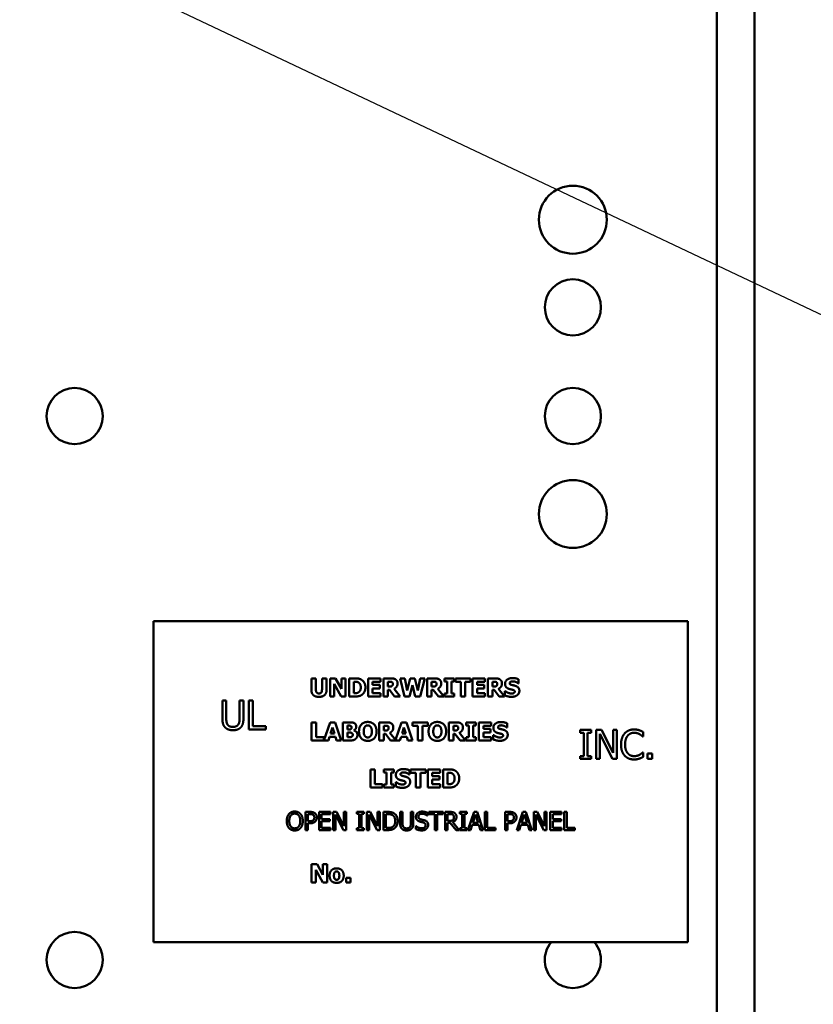
# Model space of a CAD drawing. Units: inches. Extents: x 2 to 86, y 1 to 67.
# Drawn here: x 46.6 to 51, y 50.8 to 56.2 of the extents above; entities that cross this region are included whole.
import ezdxf

# ---------------------------------------------------------------- set-up
doc = ezdxf.new("R2010")
doc.units = ezdxf.units.IN
doc.header["$LTSCALE"] = 4
doc.header["$MEASUREMENT"] = 0
doc.layers.add('Symbol (ANSI)', color=7, linetype='Continuous', lineweight=25)
doc.layers.add('Visible (ANSI)', color=7, linetype='Continuous', lineweight=50)
doc.styles.add('Note Text (ANSI)', font='tahoma.ttf')
doc.dimstyles.new('Default (ANSI)$7', dxfattribs={"dimscale": 4, "dimtxt": 0.16, "dimasz": 0.098425, "dimexe": 0.125, "dimexo": 0.0625, "dimgap": 0.031496, "dimtad": 0, "dimtih": 1, "dimtoh": 1, "dimrnd": 1e-08, "dimzin": 4, "dimdsep": 46, "dimtxsty": 'Note Text (ANSI)', "dimcen": 0.09, "dimdle": 0.393701, "dimclrd": 256, "dimclre": 256, "dimclrt": 256, "dimadec": 0, "dimazin": 1, "dimtfac": 0.75, "dimtofl": 0, "dimtmove": 0, "dimatfit": 3, "dimfxl": 1, "dimtolj": 1, "dimtzin": 4, "dimlwd": -1, "dimlwe": -1, "dimarcsym": 0})

msp = doc.modelspace()

# ---------------------------------------------------------------- linework, layer by layer
at = {"layer": 'Visible (ANSI)'}
for p, q in [((50.4436, 30.7578), (50.4436, 58.3418)), ((50.6516, 30.7578), (50.6516, 58.3418)), ((50.2843, 52.9254), (47.3343, 52.9254)), ((47.3343, 52.9254), (47.3343, 51.1554)), ((50.2843, 51.1554), (50.2843, 52.9254)), ((48.2056, 52.6106), (48.2307, 52.6106)), ((48.2056, 52.5467), (48.2056, 52.6106)), ((48.2307, 52.6106), (48.2307, 52.5482)), ((48.2642, 52.5482), (48.2642, 52.6106)), ((48.2642, 52.6106), (48.2893, 52.6106)), ((48.2893, 52.6106), (48.2893, 52.5468)), ((48.3086, 52.5106), (48.3086, 52.6106)), ((48.3086, 52.6106), (48.3394, 52.6106)), ((48.3701, 52.5106), (48.3316, 52.5803)), ((48.3316, 52.5803), (48.3316, 52.5106)), ((48.3394, 52.6106), (48.3714, 52.5533)), ((48.3714, 52.6106), (48.3943, 52.6106)), ((48.3714, 52.5533), (48.3714, 52.6106)), ((48.3943, 52.6106), (48.3943, 52.5106)), ((48.4146, 52.5106), (48.4146, 52.6106)), ((48.4146, 52.6106), (48.4456, 52.6106)), ((48.4402, 52.5919), (48.4397, 52.5919)), ((48.4397, 52.5919), (48.4397, 52.5293)), ((48.5188, 52.6106), (48.5863, 52.6106)), ((48.5188, 52.5106), (48.5188, 52.6106)), ((48.5437, 52.5915), (48.5437, 52.574)), ((48.5863, 52.5915), (48.5437, 52.5915)), ((48.5863, 52.6106), (48.5863, 52.5915)), ((48.6034, 52.6106), (48.6436, 52.6106)), ((48.6034, 52.5106), (48.6034, 52.6106)), ((48.6283, 52.5922), (48.6283, 52.5653)), ((48.6368, 52.5922), (48.6283, 52.5922)), ((48.7201, 52.5106), (48.6949, 52.6106)), ((48.6949, 52.6106), (48.7209, 52.6106)), ((48.7209, 52.6106), (48.7347, 52.5436)), ((48.7347, 52.5436), (48.7514, 52.6106)), ((48.7514, 52.6106), (48.7764, 52.6106)), ((48.7764, 52.6106), (48.7923, 52.5436)), ((48.7923, 52.5436), (48.8067, 52.6106)), ((48.8067, 52.6106), (48.8321, 52.6106)), ((48.8321, 52.6106), (48.8068, 52.5106)), ((48.8445, 52.5106), (48.8445, 52.6106)), ((48.8445, 52.6106), (48.8847, 52.6106)), ((48.8779, 52.5922), (48.8695, 52.5922)), ((48.8695, 52.5922), (48.8695, 52.5653)), ((48.9403, 52.6106), (48.9941, 52.6106)), ((48.9403, 52.5932), (48.9403, 52.6106)), ((48.9547, 52.5932), (48.9403, 52.5932)), ((48.9547, 52.528), (48.9547, 52.5932)), ((48.9941, 52.5932), (48.9798, 52.5932)), ((48.9798, 52.5932), (48.9798, 52.528)), ((48.9941, 52.6106), (48.9941, 52.5932)), ((49.0004, 52.5915), (49.0004, 52.6106)), ((49.0004, 52.6106), (49.0847, 52.6106)), ((49.03, 52.5915), (49.0004, 52.5915)), ((49.03, 52.5106), (49.03, 52.5915)), ((49.0551, 52.5915), (49.0551, 52.5106)), ((49.0847, 52.5915), (49.0551, 52.5915)), ((49.0847, 52.6106), (49.0847, 52.5915)), ((49.095, 52.6106), (49.1626, 52.6106)), ((49.095, 52.5106), (49.095, 52.6106)), ((49.12, 52.5915), (49.12, 52.574)), ((49.1626, 52.5915), (49.12, 52.5915)), ((49.1626, 52.6106), (49.1626, 52.5915)), ((49.1796, 52.6106), (49.2198, 52.6106)), ((49.1796, 52.5106), (49.1796, 52.6106)), ((49.2046, 52.5922), (49.2046, 52.5653)), ((49.213, 52.5922), (49.2046, 52.5922)), ((49.3497, 52.5828), (49.3475, 52.5828)), ((49.3497, 52.6056), (49.3497, 52.5828)), ((48.4397, 52.5293), (48.4402, 52.5293)), ((48.5437, 52.574), (48.583, 52.574)), ((48.583, 52.5549), (48.5437, 52.5549)), ((48.5437, 52.5549), (48.5437, 52.5296)), ((48.5437, 52.5296), (48.5863, 52.5296)), ((48.583, 52.574), (48.583, 52.5549)), ((48.5863, 52.5296), (48.5863, 52.5106)), ((48.6283, 52.5653), (48.6355, 52.5653)), ((48.6374, 52.5473), (48.6283, 52.5473)), ((48.6283, 52.5473), (48.6283, 52.5106)), ((48.6652, 52.5106), (48.6374, 52.5473)), ((48.6621, 52.5531), (48.6957, 52.5106)), ((48.7633, 52.5724), (48.7478, 52.5106)), ((48.7793, 52.5106), (48.7633, 52.5724)), ((48.8695, 52.5653), (48.8767, 52.5653)), ((48.8695, 52.5473), (48.8695, 52.5106)), ((48.8786, 52.5473), (48.8695, 52.5473)), ((48.9064, 52.5106), (48.8786, 52.5473)), ((48.9033, 52.5531), (48.9369, 52.5106)), ((48.9403, 52.528), (48.9547, 52.528)), ((48.9403, 52.5106), (48.9403, 52.528)), ((48.9798, 52.528), (48.9941, 52.528)), ((48.9941, 52.528), (48.9941, 52.5106)), ((49.12, 52.574), (49.1593, 52.574)), ((49.1593, 52.5549), (49.12, 52.5549)), ((49.12, 52.5549), (49.12, 52.5296)), ((49.12, 52.5296), (49.1626, 52.5296)), ((49.1593, 52.574), (49.1593, 52.5549)), ((49.1626, 52.5296), (49.1626, 52.5106)), ((49.2046, 52.5653), (49.2118, 52.5653)), ((49.2137, 52.5473), (49.2046, 52.5473)), ((49.2046, 52.5473), (49.2046, 52.5106)), ((49.2415, 52.5106), (49.2137, 52.5473)), ((49.2384, 52.5531), (49.272, 52.5106)), ((49.274, 52.5165), (49.274, 52.5403)), ((49.274, 52.5403), (49.2763, 52.5403)), ((47.7146, 52.488), (47.7358, 52.488)), ((47.7146, 52.3882), (47.7146, 52.488)), ((47.7358, 52.488), (47.7358, 52.3882)), ((47.8091, 52.3877), (47.8091, 52.488)), ((47.8091, 52.488), (47.8304, 52.488)), ((47.8304, 52.488), (47.8304, 52.3882)), ((47.8608, 52.488), (47.8821, 52.488)), ((47.8608, 52.328), (47.8608, 52.488)), ((47.8821, 52.488), (47.8821, 52.347)), ((48.3316, 52.5106), (48.3086, 52.5106)), ((48.3943, 52.5106), (48.3701, 52.5106)), ((48.4459, 52.5106), (48.4146, 52.5106)), ((48.5863, 52.5106), (48.5188, 52.5106)), ((48.6283, 52.5106), (48.6034, 52.5106)), ((48.6957, 52.5106), (48.6652, 52.5106)), ((48.7478, 52.5106), (48.7201, 52.5106)), ((48.8068, 52.5106), (48.7793, 52.5106)), ((48.8695, 52.5106), (48.8445, 52.5106)), ((48.9369, 52.5106), (48.9064, 52.5106)), ((48.9941, 52.5106), (48.9403, 52.5106)), ((49.0551, 52.5106), (49.03, 52.5106)), ((49.1626, 52.5106), (49.095, 52.5106)), ((49.2046, 52.5106), (49.1796, 52.5106)), ((49.272, 52.5106), (49.2415, 52.5106)), ((48.207, 52.368), (48.2321, 52.368)), ((48.207, 52.268), (48.207, 52.368)), ((48.2321, 52.368), (48.2321, 52.287)), ((48.2749, 52.268), (48.3087, 52.368)), ((48.3087, 52.368), (48.3361, 52.368)), ((48.3361, 52.368), (48.3699, 52.268)), ((48.3799, 52.268), (48.3799, 52.368)), ((48.3799, 52.368), (48.4151, 52.368)), ((48.5801, 52.368), (48.6203, 52.368)), ((48.5801, 52.268), (48.5801, 52.368)), ((48.6702, 52.2709), (48.703, 52.368)), ((48.703, 52.368), (48.7303, 52.368)), ((48.7303, 52.368), (48.7641, 52.268)), ((48.7637, 52.368), (48.848, 52.368)), ((48.7637, 52.3489), (48.7637, 52.368)), ((48.848, 52.368), (48.848, 52.3489)), ((48.9642, 52.368), (49.0044, 52.368)), ((48.9642, 52.268), (48.9642, 52.368)), ((49.06, 52.3505), (49.06, 52.368)), ((49.06, 52.368), (49.1138, 52.368)), ((49.1138, 52.368), (49.1138, 52.3505)), ((49.1305, 52.368), (49.1981, 52.368)), ((49.1305, 52.268), (49.1305, 52.368)), ((49.1981, 52.368), (49.1981, 52.3489)), ((49.2854, 52.363), (49.2854, 52.3402)), ((47.9535, 52.328), (47.8608, 52.328)), ((47.8821, 52.347), (47.9535, 52.347)), ((47.9535, 52.347), (47.9535, 52.328)), ((48.3221, 52.3396), (48.3118, 52.3065)), ((48.3323, 52.3065), (48.3221, 52.3396)), ((48.4048, 52.3497), (48.4048, 52.3285)), ((48.4065, 52.3497), (48.4048, 52.3497)), ((48.4048, 52.3285), (48.408, 52.3285)), ((48.4048, 52.3114), (48.4048, 52.2862)), ((48.4094, 52.3114), (48.4048, 52.3114)), ((48.4393, 52.3233), (48.4393, 52.3228)), ((48.6135, 52.3496), (48.6051, 52.3496)), ((48.6051, 52.3496), (48.6051, 52.3227)), ((48.6051, 52.3227), (48.6123, 52.3227)), ((48.6389, 52.3105), (48.6702, 52.2709)), ((48.7163, 52.3396), (48.706, 52.3065)), ((48.7265, 52.3065), (48.7163, 52.3396)), ((48.7933, 52.3489), (48.7637, 52.3489)), ((48.7933, 52.268), (48.7933, 52.3489)), ((48.848, 52.3489), (48.8184, 52.3489)), ((48.8184, 52.3489), (48.8184, 52.268)), ((48.9892, 52.3496), (48.9892, 52.3227)), ((48.9976, 52.3496), (48.9892, 52.3496)), ((48.9892, 52.3227), (48.9964, 52.3227)), ((49.023, 52.3105), (49.0566, 52.268)), ((49.0744, 52.3505), (49.06, 52.3505)), ((49.0744, 52.2854), (49.0744, 52.3505)), ((49.0995, 52.3505), (49.0995, 52.2854)), ((49.1138, 52.3505), (49.0995, 52.3505)), ((49.1555, 52.3489), (49.1555, 52.3313)), ((49.1981, 52.3489), (49.1555, 52.3489)), ((49.1555, 52.3313), (49.1948, 52.3313)), ((49.1948, 52.3123), (49.1555, 52.3123)), ((49.1555, 52.3123), (49.1555, 52.287)), ((49.1948, 52.3313), (49.1948, 52.3123)), ((49.2854, 52.3402), (49.2832, 52.3402)), ((49.6888, 52.3096), (49.6888, 52.3259)), ((49.6888, 52.3259), (49.7507, 52.3259)), ((49.7091, 52.3096), (49.6888, 52.3096)), ((49.7091, 52.1822), (49.7091, 52.3096)), ((49.7304, 52.3096), (49.7304, 52.1822)), ((49.7507, 52.3096), (49.7304, 52.3096)), ((49.7507, 52.3259), (49.7507, 52.3096)), ((49.7771, 52.3259), (49.8073, 52.3259)), ((49.7771, 52.1659), (49.7771, 52.3259)), ((49.8073, 52.3259), (49.8717, 52.1992)), ((49.8717, 52.1992), (49.8717, 52.3259)), ((49.8717, 52.3259), (49.8915, 52.3259)), ((49.8915, 52.3259), (49.8915, 52.1659)), ((50.0362, 52.3153), (50.0362, 52.2896)), ((48.2737, 52.268), (48.207, 52.268)), ((48.2321, 52.287), (48.2737, 52.287)), ((48.2737, 52.287), (48.2737, 52.268)), ((48.3, 52.268), (48.2749, 52.268)), ((48.3064, 52.2884), (48.3, 52.268)), ((48.3378, 52.2884), (48.3064, 52.2884)), ((48.3118, 52.3065), (48.3323, 52.3065)), ((48.344, 52.268), (48.3378, 52.2884)), ((48.3699, 52.268), (48.344, 52.268)), ((48.4198, 52.268), (48.3799, 52.268)), ((48.4048, 52.2862), (48.4062, 52.2862)), ((48.6051, 52.268), (48.5801, 52.268)), ((48.6051, 52.3047), (48.6051, 52.268)), ((48.6141, 52.3047), (48.6051, 52.3047)), ((48.6419, 52.268), (48.6141, 52.3047)), ((48.6943, 52.268), (48.6419, 52.268)), ((48.7006, 52.2884), (48.6943, 52.268)), ((48.7321, 52.2884), (48.7006, 52.2884)), ((48.706, 52.3065), (48.7265, 52.3065)), ((48.7383, 52.268), (48.7321, 52.2884)), ((48.7641, 52.268), (48.7383, 52.268)), ((48.8184, 52.268), (48.7933, 52.268)), ((48.9892, 52.268), (48.9642, 52.268)), ((48.9983, 52.3047), (48.9892, 52.3047)), ((48.9892, 52.3047), (48.9892, 52.268)), ((49.0261, 52.268), (48.9983, 52.3047)), ((49.0566, 52.268), (49.0261, 52.268)), ((49.06, 52.268), (49.06, 52.2854)), ((49.06, 52.2854), (49.0744, 52.2854)), ((49.1138, 52.268), (49.06, 52.268)), ((49.0995, 52.2854), (49.1138, 52.2854)), ((49.1138, 52.2854), (49.1138, 52.268)), ((49.1981, 52.268), (49.1305, 52.268)), ((49.1555, 52.287), (49.1981, 52.287)), ((49.1981, 52.287), (49.1981, 52.268)), ((49.2097, 52.2739), (49.2097, 52.2977)), ((49.2097, 52.2977), (49.212, 52.2977)), ((49.7969, 52.3039), (49.7969, 52.1659)), ((49.8677, 52.1659), (49.7969, 52.3039)), ((50.0362, 52.2896), (50.0346, 52.2896)), ((50.0347, 52.2022), (50.0362, 52.2022)), ((50.0362, 52.2022), (50.0362, 52.1768)), ((49.6888, 52.1659), (49.6888, 52.1822)), ((49.6888, 52.1822), (49.7091, 52.1822)), ((49.7507, 52.1659), (49.6888, 52.1659)), ((49.7304, 52.1822), (49.7507, 52.1822)), ((49.7507, 52.1822), (49.7507, 52.1659)), ((49.7969, 52.1659), (49.7771, 52.1659)), ((49.8915, 52.1659), (49.8677, 52.1659)), ((50.0602, 52.1965), (50.0859, 52.1965)), ((50.0602, 52.1659), (50.0602, 52.1965)), ((50.0859, 52.1659), (50.0602, 52.1659)), ((50.0859, 52.1965), (50.0859, 52.1659)), ((48.5315, 52.1085), (48.5566, 52.1085)), ((48.5315, 52.0085), (48.5315, 52.1085)), ((48.5566, 52.1085), (48.5566, 52.0276)), ((48.6062, 52.0911), (48.6062, 52.1085)), ((48.6062, 52.1085), (48.66, 52.1085)), ((48.6205, 52.0911), (48.6062, 52.0911)), ((48.6205, 52.0259), (48.6205, 52.0911)), ((48.6456, 52.0911), (48.6456, 52.0259)), ((48.66, 52.0911), (48.6456, 52.0911)), ((48.66, 52.1085), (48.66, 52.0911)), ((48.7469, 52.1036), (48.7469, 52.0807)), ((48.7534, 52.0895), (48.7534, 52.1085)), ((48.7534, 52.1085), (48.8377, 52.1085)), ((48.8377, 52.1085), (48.8377, 52.0895)), ((48.848, 52.1085), (48.9156, 52.1085)), ((48.848, 52.0085), (48.848, 52.1085)), ((48.9156, 52.1085), (48.9156, 52.0895)), ((48.9326, 52.1085), (48.9635, 52.1085)), ((48.9326, 52.0085), (48.9326, 52.1085)), ((48.9577, 52.0899), (48.9577, 52.0272)), ((48.9582, 52.0899), (48.9577, 52.0899)), ((48.6712, 52.0383), (48.6735, 52.0383)), ((48.6712, 52.0144), (48.6712, 52.0383)), ((48.7469, 52.0807), (48.7447, 52.0807)), ((48.783, 52.0895), (48.7534, 52.0895)), ((48.783, 52.0085), (48.783, 52.0895)), ((48.8081, 52.0895), (48.8081, 52.0085)), ((48.8377, 52.0895), (48.8081, 52.0895)), ((48.8729, 52.0895), (48.8729, 52.0719)), ((48.9156, 52.0895), (48.8729, 52.0895)), ((48.8729, 52.0719), (48.9122, 52.0719)), ((48.9122, 52.0528), (48.8729, 52.0528)), ((48.8729, 52.0528), (48.8729, 52.0276)), ((48.9122, 52.0719), (48.9122, 52.0528)), ((48.5982, 52.0085), (48.5315, 52.0085)), ((48.5566, 52.0276), (48.5982, 52.0276)), ((48.5982, 52.0276), (48.5982, 52.0085)), ((48.6062, 52.0085), (48.6062, 52.0259)), ((48.6062, 52.0259), (48.6205, 52.0259)), ((48.66, 52.0085), (48.6062, 52.0085)), ((48.6456, 52.0259), (48.66, 52.0259)), ((48.66, 52.0259), (48.66, 52.0085)), ((48.8081, 52.0085), (48.783, 52.0085)), ((48.9156, 52.0085), (48.848, 52.0085)), ((48.8729, 52.0276), (48.9156, 52.0276)), ((48.9156, 52.0276), (48.9156, 52.0085)), ((48.9639, 52.0085), (48.9326, 52.0085)), ((48.9577, 52.0272), (48.9582, 52.0272)), ((48.1727, 51.8738), (48.1978, 51.8738)), ((48.1727, 51.7738), (48.1727, 51.8738)), ((48.2485, 51.7738), (48.2485, 51.8738)), ((48.2485, 51.8738), (48.3111, 51.8738)), ((48.3111, 51.8738), (48.3111, 51.8619)), ((48.3257, 51.8738), (48.3445, 51.8738)), ((48.3257, 51.7738), (48.3257, 51.8738)), ((48.3445, 51.8738), (48.3848, 51.7946)), ((48.3848, 51.7946), (48.3848, 51.8738)), ((48.3848, 51.8738), (48.3972, 51.8738)), ((48.3972, 51.8738), (48.3972, 51.7738)), ((48.4565, 51.8635), (48.4565, 51.8738)), ((48.4565, 51.8738), (48.4953, 51.8738)), ((48.4953, 51.8738), (48.4953, 51.8635)), ((48.5117, 51.8738), (48.5306, 51.8738)), ((48.5117, 51.7738), (48.5117, 51.8738)), ((48.5306, 51.8738), (48.5709, 51.7946)), ((48.5709, 51.7946), (48.5709, 51.8738)), ((48.5709, 51.8738), (48.5833, 51.8738)), ((48.5833, 51.8738), (48.5833, 51.7738)), ((48.6035, 51.8738), (48.6263, 51.8738)), ((48.6035, 51.7738), (48.6035, 51.8738)), ((48.6956, 51.8114), (48.6956, 51.8738)), ((48.6956, 51.8738), (48.7089, 51.8738)), ((48.7089, 51.8738), (48.7089, 51.8114)), ((48.7547, 51.8738), (48.768, 51.8738)), ((48.7547, 51.811), (48.7547, 51.8738)), ((48.768, 51.8738), (48.768, 51.8114)), ((48.8534, 51.8619), (48.8534, 51.8738)), ((48.8534, 51.8738), (48.9338, 51.8738)), ((48.9338, 51.8738), (48.9338, 51.8619)), ((48.9439, 51.7738), (48.9439, 51.8738)), ((48.9439, 51.8738), (48.9697, 51.8738)), ((49.0253, 51.8738), (49.0641, 51.8738)), ((49.0253, 51.8635), (49.0253, 51.8738)), ((49.0641, 51.8738), (49.0641, 51.8635)), ((49.0697, 51.7738), (49.1035, 51.8738)), ((49.1035, 51.8738), (49.1198, 51.8738)), ((49.1198, 51.8738), (49.1535, 51.7738)), ((49.163, 51.7738), (49.163, 51.8738)), ((49.163, 51.8738), (49.1763, 51.8738)), ((49.1763, 51.8738), (49.1763, 51.7856)), ((49.2744, 51.7738), (49.2744, 51.8738)), ((49.2744, 51.8738), (49.2995, 51.8738)), ((49.3394, 51.7738), (49.3731, 51.8738)), ((49.3731, 51.8738), (49.3895, 51.8738)), ((49.3895, 51.8738), (49.4232, 51.7738)), ((49.4327, 51.8738), (49.4516, 51.8738)), ((49.4327, 51.7738), (49.4327, 51.8738)), ((49.4516, 51.8738), (49.4919, 51.7946)), ((49.4919, 51.7946), (49.4919, 51.8738)), ((49.4919, 51.8738), (49.5043, 51.8738)), ((49.5043, 51.8738), (49.5043, 51.7738)), ((49.5245, 51.7738), (49.5245, 51.8738)), ((49.5245, 51.8738), (49.5871, 51.8738)), ((49.5871, 51.8738), (49.5871, 51.8619)), ((49.6017, 51.8738), (49.615, 51.8738)), ((49.6017, 51.7738), (49.6017, 51.8738)), ((49.615, 51.8738), (49.615, 51.7856)), ((48.186, 51.8622), (48.186, 51.8224)), ((48.197, 51.8622), (48.186, 51.8622)), ((48.186, 51.8224), (48.195, 51.8224)), ((48.3111, 51.8619), (48.2618, 51.8619)), ((48.2618, 51.8619), (48.2618, 51.8345)), ((48.2618, 51.8345), (48.3077, 51.8345)), ((48.2618, 51.8227), (48.2618, 51.7856)), ((48.3077, 51.8227), (48.2618, 51.8227)), ((48.3077, 51.8345), (48.3077, 51.8227)), ((48.3381, 51.86), (48.3381, 51.7738)), ((48.3823, 51.7738), (48.3381, 51.86)), ((48.4693, 51.8635), (48.4565, 51.8635)), ((48.4693, 51.784), (48.4693, 51.8635)), ((48.4825, 51.8635), (48.4825, 51.784)), ((48.4953, 51.8635), (48.4825, 51.8635)), ((48.5241, 51.86), (48.5241, 51.7738)), ((48.5684, 51.7738), (48.5241, 51.86)), ((48.6168, 51.8622), (48.6168, 51.7853)), ((48.627, 51.8622), (48.6168, 51.8622)), ((48.8462, 51.8532), (48.8452, 51.8532)), ((48.8462, 51.8691), (48.8462, 51.8532)), ((48.8869, 51.8619), (48.8534, 51.8619)), ((48.8869, 51.7738), (48.8869, 51.8619)), ((48.9002, 51.8619), (48.9002, 51.7738)), ((48.9338, 51.8619), (48.9002, 51.8619)), ((48.9704, 51.8622), (48.9572, 51.8622)), ((48.9572, 51.8622), (48.9572, 51.8246)), ((48.9572, 51.8246), (48.9689, 51.8246)), ((49.0381, 51.8635), (49.0253, 51.8635)), ((49.0381, 51.784), (49.0381, 51.8635)), ((49.0641, 51.8635), (49.0513, 51.8635)), ((49.0513, 51.8635), (49.0513, 51.784)), ((49.1113, 51.8601), (49.0959, 51.8131)), ((49.1268, 51.8131), (49.1113, 51.8601)), ((49.2987, 51.8622), (49.2877, 51.8622)), ((49.2877, 51.8622), (49.2877, 51.8224)), ((49.2877, 51.8224), (49.2967, 51.8224)), ((49.381, 51.8601), (49.3656, 51.8131)), ((49.3965, 51.8131), (49.381, 51.8601)), ((49.4451, 51.86), (49.4451, 51.7738)), ((49.4894, 51.7738), (49.4451, 51.86)), ((49.5871, 51.8619), (49.5378, 51.8619)), ((49.5378, 51.8619), (49.5378, 51.8345)), ((49.5378, 51.8345), (49.5838, 51.8345)), ((49.5378, 51.8227), (49.5378, 51.7856)), ((49.5838, 51.8227), (49.5378, 51.8227)), ((49.5838, 51.8345), (49.5838, 51.8227)), ((48.186, 51.7738), (48.1727, 51.7738)), ((48.1972, 51.811), (48.186, 51.811)), ((48.186, 51.811), (48.186, 51.7738)), ((48.3111, 51.7738), (48.2485, 51.7738)), ((48.2618, 51.7856), (48.3111, 51.7856)), ((48.3111, 51.7856), (48.3111, 51.7738)), ((48.3381, 51.7738), (48.3257, 51.7738)), ((48.3972, 51.7738), (48.3823, 51.7738)), ((48.4565, 51.7738), (48.4565, 51.784)), ((48.4565, 51.784), (48.4693, 51.784)), ((48.4953, 51.7738), (48.4565, 51.7738)), ((48.4825, 51.784), (48.4953, 51.784)), ((48.4953, 51.784), (48.4953, 51.7738)), ((48.5241, 51.7738), (48.5117, 51.7738)), ((48.5833, 51.7738), (48.5684, 51.7738)), ((48.6266, 51.7738), (48.6035, 51.7738)), ((48.6168, 51.7853), (48.627, 51.7853)), ((48.7821, 51.7964), (48.783, 51.7964)), ((48.7821, 51.7797), (48.7821, 51.7964)), ((48.9002, 51.7738), (48.8869, 51.7738)), ((48.9572, 51.7738), (48.9439, 51.7738)), ((48.9572, 51.8135), (48.9572, 51.7738)), ((48.9724, 51.8135), (48.9572, 51.8135)), ((49.004, 51.7738), (48.9724, 51.8135)), ((48.9857, 51.8173), (49.0213, 51.7738)), ((49.0213, 51.7738), (49.004, 51.7738)), ((49.0253, 51.784), (49.0381, 51.784)), ((49.0253, 51.7738), (49.0253, 51.784)), ((49.0641, 51.7738), (49.0253, 51.7738)), ((49.0513, 51.784), (49.0641, 51.784)), ((49.0641, 51.784), (49.0641, 51.7738)), ((49.0832, 51.7738), (49.0697, 51.7738)), ((49.0923, 51.8017), (49.0832, 51.7738)), ((49.1304, 51.8017), (49.0923, 51.8017)), ((49.0959, 51.8131), (49.1268, 51.8131)), ((49.1395, 51.7738), (49.1304, 51.8017)), ((49.1535, 51.7738), (49.1395, 51.7738)), ((49.221, 51.7738), (49.163, 51.7738)), ((49.1763, 51.7856), (49.221, 51.7856)), ((49.221, 51.7856), (49.221, 51.7738)), ((49.2877, 51.7738), (49.2744, 51.7738)), ((49.2877, 51.811), (49.2877, 51.7738)), ((49.2989, 51.811), (49.2877, 51.811)), ((49.3529, 51.7738), (49.3394, 51.7738)), ((49.362, 51.8017), (49.3529, 51.7738)), ((49.4001, 51.8017), (49.362, 51.8017)), ((49.3656, 51.8131), (49.3965, 51.8131)), ((49.4092, 51.7738), (49.4001, 51.8017)), ((49.4232, 51.7738), (49.4092, 51.7738)), ((49.4451, 51.7738), (49.4327, 51.7738)), ((49.5043, 51.7738), (49.4894, 51.7738)), ((49.5871, 51.7738), (49.5245, 51.7738)), ((49.5378, 51.7856), (49.5871, 51.7856)), ((49.5871, 51.7856), (49.5871, 51.7738)), ((49.6596, 51.7738), (49.6017, 51.7738)), ((49.615, 51.7856), (49.6596, 51.7856)), ((49.6596, 51.7856), (49.6596, 51.7738)), ((48.207, 51.4847), (48.207, 51.5847)), ((48.207, 51.5847), (48.2378, 51.5847)), ((48.2685, 51.4847), (48.2299, 51.5544)), ((48.2299, 51.5544), (48.2299, 51.4847)), ((48.2378, 51.5847), (48.2697, 51.5274)), ((48.2697, 51.5847), (48.2927, 51.5847)), ((48.2697, 51.5274), (48.2697, 51.5847)), ((48.2927, 51.5847), (48.2927, 51.4847)), ((48.397, 51.5111), (48.4208, 51.5111)), ((48.397, 51.4847), (48.397, 51.5111)), ((48.4208, 51.5111), (48.4208, 51.4847)), ((48.2299, 51.4847), (48.207, 51.4847)), ((48.2927, 51.4847), (48.2685, 51.4847)), ((48.4208, 51.4847), (48.397, 51.4847)), ((47.3343, 51.1554), (50.2843, 51.1554))]:
    msp.add_line(p, q, dxfattribs=at)
for centre, radius in [((49.6489, 55.1409), 0.1875), ((49.6489, 54.6574), 0.155), ((46.8989, 54.0574), 0.155), ((49.6489, 54.0574), 0.155), ((49.6489, 53.5173), 0.1875), ((46.8989, 51.0574), 0.155)]:
    msp.add_circle(centre, radius, dxfattribs=at)
msp.add_arc((49.6489, 51.0574), 0.155, 140.7978, 39.2022, dxfattribs=at)
for points in [[(48.4643, 52.5886), (48.4592, 52.5914), (48.448, 52.5919), (48.4402, 52.5919)], [(48.4456, 52.6106), (48.4561, 52.6106), (48.4745, 52.6079), (48.4826, 52.6027)], [(48.4781, 52.5607), (48.4781, 52.5706), (48.4713, 52.5847), (48.4643, 52.5886)], [(48.4826, 52.6027), (48.4924, 52.5964), (48.5039, 52.575), (48.5039, 52.5605)], [(48.6491, 52.5906), (48.6468, 52.5916), (48.641, 52.5922), (48.6368, 52.5922)], [(48.6436, 52.6106), (48.6519, 52.6106), (48.6642, 52.6085), (48.6695, 52.6052)], [(48.6554, 52.58), (48.6554, 52.5838), (48.6525, 52.5892), (48.6491, 52.5906)], [(48.6506, 52.5686), (48.653, 52.5706), (48.6554, 52.5757), (48.6554, 52.58)], [(48.6812, 52.5831), (48.6812, 52.5717), (48.6708, 52.5573), (48.6621, 52.5531)], [(48.6695, 52.6052), (48.6748, 52.6018), (48.6812, 52.5912), (48.6812, 52.5831)], [(48.8903, 52.5906), (48.888, 52.5916), (48.8822, 52.5922), (48.8779, 52.5922)], [(48.8847, 52.6106), (48.8931, 52.6106), (48.9054, 52.6085), (48.9107, 52.6052)], [(48.8966, 52.58), (48.8966, 52.5838), (48.8936, 52.5892), (48.8903, 52.5906)], [(48.8918, 52.5686), (48.8942, 52.5706), (48.8966, 52.5757), (48.8966, 52.58)], [(48.9223, 52.5831), (48.9223, 52.5717), (48.912, 52.5573), (48.9033, 52.5531)], [(48.9107, 52.6052), (48.916, 52.6018), (48.9223, 52.5912), (48.9223, 52.5831)], [(49.2254, 52.5906), (49.2231, 52.5916), (49.2173, 52.5922), (49.213, 52.5922)], [(49.2198, 52.6106), (49.2282, 52.6106), (49.2405, 52.6085), (49.2457, 52.6052)], [(49.2316, 52.58), (49.2316, 52.5838), (49.2287, 52.5892), (49.2254, 52.5906)], [(49.2269, 52.5686), (49.2293, 52.5706), (49.2316, 52.5757), (49.2316, 52.58)], [(49.2574, 52.5831), (49.2574, 52.5717), (49.247, 52.5573), (49.2384, 52.5531)], [(49.2457, 52.6052), (49.2511, 52.6018), (49.2574, 52.5912), (49.2574, 52.5831)], [(49.2746, 52.5809), (49.2746, 52.5949), (49.2983, 52.6124), (49.3162, 52.6124)], [(49.2962, 52.5526), (49.2846, 52.5567), (49.2746, 52.5706), (49.2746, 52.5809)], [(49.306, 52.5919), (49.3037, 52.5908), (49.3003, 52.5866), (49.3003, 52.584)], [(49.3003, 52.584), (49.3003, 52.5801), (49.3057, 52.5757), (49.3135, 52.5739)], [(49.3175, 52.5941), (49.3141, 52.5941), (49.309, 52.5932), (49.306, 52.5919)], [(49.3162, 52.6124), (49.3251, 52.6124), (49.3427, 52.6087), (49.3497, 52.6056)], [(49.3475, 52.5828), (49.3419, 52.5876), (49.3259, 52.5941), (49.3175, 52.5941)], [(48.2474, 52.5085), (48.2273, 52.5085), (48.2056, 52.5279), (48.2056, 52.5467)], [(48.2307, 52.5482), (48.2307, 52.5377), (48.2385, 52.5275), (48.2474, 52.5275)], [(48.2474, 52.5275), (48.2561, 52.5275), (48.2642, 52.5373), (48.2642, 52.5482)], [(48.2893, 52.5468), (48.2893, 52.5283), (48.2682, 52.5085), (48.2474, 52.5085)], [(48.4402, 52.5293), (48.4487, 52.5293), (48.4603, 52.5299), (48.4655, 52.5332)], [(48.4655, 52.5332), (48.4717, 52.5371), (48.4781, 52.5508), (48.4781, 52.5607)], [(48.5039, 52.5605), (48.5039, 52.5465), (48.4916, 52.5244), (48.4823, 52.5185)], [(48.6355, 52.5653), (48.6407, 52.5653), (48.6481, 52.5666), (48.6506, 52.5686)], [(48.8767, 52.5653), (48.8819, 52.5653), (48.8893, 52.5666), (48.8918, 52.5686)], [(49.2118, 52.5653), (49.217, 52.5653), (49.2244, 52.5666), (49.2269, 52.5686)], [(49.2763, 52.5403), (49.2838, 52.5339), (49.3019, 52.527), (49.3104, 52.527)], [(49.318, 52.5471), (49.3129, 52.5485), (49.3013, 52.5509), (49.2962, 52.5526)], [(49.3537, 52.5419), (49.3537, 52.527), (49.3303, 52.5088), (49.3103, 52.5088)], [(49.3104, 52.527), (49.3126, 52.527), (49.3197, 52.528), (49.3218, 52.529)], [(49.3135, 52.5739), (49.3185, 52.5727), (49.3278, 52.5706), (49.3332, 52.5687)], [(49.328, 52.5376), (49.328, 52.5414), (49.3221, 52.5461), (49.318, 52.5471)], [(49.3218, 52.529), (49.3244, 52.5301), (49.328, 52.5342), (49.328, 52.5376)], [(49.3332, 52.5687), (49.3436, 52.5649), (49.3537, 52.5522), (49.3537, 52.5419)], [(48.4823, 52.5185), (48.4745, 52.5135), (48.4562, 52.5106), (48.4459, 52.5106)], [(49.3103, 52.5088), (49.2988, 52.5088), (49.2815, 52.5133), (49.274, 52.5165)], [(47.7299, 52.3395), (47.7214, 52.3478), (47.7146, 52.3711), (47.7146, 52.3882)], [(47.7358, 52.3882), (47.7358, 52.3771), (47.7387, 52.362), (47.7427, 52.3559)], [(47.8022, 52.3559), (47.8062, 52.362), (47.8091, 52.3769), (47.8091, 52.3877)], [(47.8304, 52.3882), (47.8304, 52.3715), (47.8236, 52.3476), (47.8151, 52.3395)], [(48.4151, 52.368), (48.4261, 52.368), (48.4375, 52.3663), (48.4424, 52.3636)], [(48.4424, 52.3636), (48.4479, 52.3608), (48.4531, 52.351), (48.4531, 52.3447)], [(48.4684, 52.318), (48.4684, 52.342), (48.4941, 52.3701), (48.5167, 52.3701)], [(48.5167, 52.3701), (48.5393, 52.3701), (48.5652, 52.3422), (48.5652, 52.318)], [(48.6203, 52.368), (48.6286, 52.368), (48.641, 52.3659), (48.6462, 52.3626)], [(48.6462, 52.3626), (48.6516, 52.3592), (48.6579, 52.3486), (48.6579, 52.3405)], [(48.8525, 52.318), (48.8525, 52.342), (48.8782, 52.3701), (48.9009, 52.3701)], [(48.9009, 52.3701), (48.9234, 52.3701), (48.9493, 52.3422), (48.9493, 52.318)], [(49.0044, 52.368), (49.0128, 52.368), (49.0251, 52.3659), (49.0303, 52.3626)], [(49.0303, 52.3626), (49.0357, 52.3592), (49.042, 52.3486), (49.042, 52.3405)], [(49.2103, 52.3383), (49.2103, 52.3523), (49.234, 52.3698), (49.2518, 52.3698)], [(49.2518, 52.3698), (49.2607, 52.3698), (49.2784, 52.3661), (49.2854, 52.363)], [(47.7724, 52.3247), (47.7583, 52.3247), (47.7373, 52.3321), (47.7299, 52.3395)], [(47.7427, 52.3559), (47.747, 52.3494), (47.7618, 52.3428), (47.7724, 52.3428)], [(47.7724, 52.3428), (47.7824, 52.3428), (47.7979, 52.3494), (47.8022, 52.3559)], [(47.8151, 52.3395), (47.8074, 52.3319), (47.7872, 52.3247), (47.7724, 52.3247)], [(48.4225, 52.3484), (48.4201, 52.3496), (48.4133, 52.3497), (48.4065, 52.3497)], [(48.408, 52.3285), (48.4144, 52.3285), (48.4196, 52.3287), (48.4223, 52.33)], [(48.4264, 52.3104), (48.4241, 52.3112), (48.4161, 52.3114), (48.4094, 52.3114)], [(48.4223, 52.33), (48.4253, 52.3315), (48.4276, 52.3364), (48.4276, 52.3398)], [(48.4276, 52.3398), (48.4276, 52.3422), (48.4251, 52.3473), (48.4225, 52.3484)], [(48.4338, 52.299), (48.4338, 52.3037), (48.4301, 52.309), (48.4264, 52.3104)], [(48.4531, 52.3447), (48.4531, 52.3374), (48.4458, 52.326), (48.4393, 52.3233)], [(48.4393, 52.3228), (48.4487, 52.3209), (48.4598, 52.3088), (48.4598, 52.2986)], [(48.5167, 52.2659), (48.4941, 52.2659), (48.4684, 52.294), (48.4684, 52.318)], [(48.5012, 52.3437), (48.4981, 52.3398), (48.4943, 52.3269), (48.4943, 52.318)], [(48.4943, 52.318), (48.4943, 52.3087), (48.4979, 52.2966), (48.5011, 52.2924)], [(48.5168, 52.3512), (48.5122, 52.3512), (48.5047, 52.3479), (48.5012, 52.3437)], [(48.5652, 52.318), (48.5652, 52.2937), (48.5393, 52.2659), (48.5167, 52.2659)], [(48.5325, 52.3435), (48.5293, 52.3476), (48.5212, 52.3512), (48.5168, 52.3512)], [(48.5393, 52.318), (48.5393, 52.327), (48.5356, 52.3395), (48.5325, 52.3435)], [(48.5325, 52.2926), (48.5358, 52.297), (48.5393, 52.3086), (48.5393, 52.318)], [(48.6123, 52.3227), (48.6175, 52.3227), (48.6248, 52.324), (48.6274, 52.326)], [(48.6259, 52.348), (48.6235, 52.349), (48.6178, 52.3496), (48.6135, 52.3496)], [(48.6321, 52.3373), (48.6321, 52.3411), (48.6292, 52.3466), (48.6259, 52.348)], [(48.6274, 52.326), (48.6298, 52.3279), (48.6321, 52.3331), (48.6321, 52.3373)], [(48.6579, 52.3405), (48.6579, 52.3291), (48.6475, 52.3147), (48.6389, 52.3105)], [(48.9009, 52.2659), (48.8782, 52.2659), (48.8525, 52.294), (48.8525, 52.318)], [(48.8853, 52.3437), (48.8822, 52.3398), (48.8784, 52.3269), (48.8784, 52.318)], [(48.8784, 52.318), (48.8784, 52.3087), (48.8821, 52.2966), (48.8852, 52.2924)], [(48.9009, 52.3512), (48.8963, 52.3512), (48.8888, 52.3479), (48.8853, 52.3437)], [(48.9166, 52.3435), (48.9134, 52.3476), (48.9053, 52.3512), (48.9009, 52.3512)], [(48.9493, 52.318), (48.9493, 52.2937), (48.9234, 52.2659), (48.9009, 52.2659)], [(48.9234, 52.318), (48.9234, 52.327), (48.9197, 52.3395), (48.9166, 52.3435)], [(48.9167, 52.2926), (48.9199, 52.297), (48.9234, 52.3086), (48.9234, 52.318)], [(48.9964, 52.3227), (49.0016, 52.3227), (49.009, 52.324), (49.0115, 52.326)], [(49.01, 52.348), (49.0077, 52.349), (49.0019, 52.3496), (48.9976, 52.3496)], [(49.0162, 52.3373), (49.0162, 52.3411), (49.0133, 52.3466), (49.01, 52.348)], [(49.0115, 52.326), (49.0139, 52.3279), (49.0162, 52.3331), (49.0162, 52.3373)], [(49.042, 52.3405), (49.042, 52.3291), (49.0316, 52.3147), (49.023, 52.3105)], [(49.2319, 52.31), (49.2203, 52.3141), (49.2103, 52.3279), (49.2103, 52.3383)], [(49.2537, 52.3045), (49.2486, 52.3059), (49.237, 52.3082), (49.2319, 52.31)], [(49.2417, 52.3492), (49.2393, 52.3482), (49.2359, 52.344), (49.2359, 52.3414)], [(49.2359, 52.3414), (49.2359, 52.3375), (49.2414, 52.333), (49.2491, 52.3313)], [(49.2531, 52.3515), (49.2498, 52.3515), (49.2446, 52.3505), (49.2417, 52.3492)], [(49.2491, 52.3313), (49.2542, 52.3301), (49.2635, 52.3279), (49.2688, 52.3261)], [(49.2832, 52.3402), (49.2776, 52.345), (49.2615, 52.3515), (49.2531, 52.3515)], [(49.2688, 52.3261), (49.2792, 52.3223), (49.2893, 52.3096), (49.2893, 52.2992)], [(49.9348, 52.3067), (49.9444, 52.3175), (49.9706, 52.3288), (49.9868, 52.3288)], [(49.9867, 52.3106), (49.9765, 52.3106), (49.9582, 52.3022), (49.9513, 52.2941)], [(50.0165, 52.303), (50.0104, 52.3063), (49.996, 52.3106), (49.9867, 52.3106)], [(49.9868, 52.3288), (49.9949, 52.3288), (50.009, 52.3264), (50.015, 52.3246)], [(50.015, 52.3246), (50.0202, 52.3229), (50.0309, 52.3181), (50.0362, 52.3153)], [(48.4062, 52.2862), (48.4159, 52.2862), (48.4234, 52.2864), (48.4273, 52.2881)], [(48.4494, 52.2762), (48.4437, 52.2717), (48.4303, 52.268), (48.4198, 52.268)], [(48.4273, 52.2881), (48.4307, 52.2897), (48.4338, 52.2954), (48.4338, 52.299)], [(48.4598, 52.2986), (48.4598, 52.2911), (48.4541, 52.2799), (48.4494, 52.2762)], [(48.5011, 52.2924), (48.5043, 52.2883), (48.5124, 52.2847), (48.5168, 52.2847)], [(48.5168, 52.2847), (48.5213, 52.2847), (48.5295, 52.2886), (48.5325, 52.2926)], [(48.8852, 52.2924), (48.8884, 52.2883), (48.8966, 52.2847), (48.9009, 52.2847)], [(48.9009, 52.2847), (48.9054, 52.2847), (48.9137, 52.2886), (48.9167, 52.2926)], [(49.246, 52.2662), (49.2345, 52.2662), (49.2171, 52.2706), (49.2097, 52.2739)], [(49.212, 52.2977), (49.2195, 52.2913), (49.2376, 52.2844), (49.2461, 52.2844)], [(49.2893, 52.2992), (49.2893, 52.2843), (49.2659, 52.2662), (49.246, 52.2662)], [(49.2461, 52.2844), (49.2483, 52.2844), (49.2553, 52.2854), (49.2574, 52.2864)], [(49.2637, 52.295), (49.2637, 52.2988), (49.2577, 52.3035), (49.2537, 52.3045)], [(49.2574, 52.2864), (49.26, 52.2875), (49.2637, 52.2916), (49.2637, 52.295)], [(49.9149, 52.2458), (49.9149, 52.2659), (49.9251, 52.2957), (49.9348, 52.3067)], [(49.9513, 52.2941), (49.9446, 52.286), (49.9371, 52.2612), (49.9371, 52.2458)], [(50.0346, 52.2896), (50.0317, 52.2922), (50.0229, 52.2995), (50.0165, 52.303)], [(49.935, 52.1841), (49.9254, 52.1944), (49.9149, 52.2255), (49.9149, 52.2458)], [(49.9371, 52.2458), (49.9371, 52.2293), (49.945, 52.2056), (49.9518, 52.1974)], [(50.0177, 52.1894), (50.0235, 52.1927), (50.0322, 52.1997), (50.0347, 52.2022)], [(49.9865, 52.1631), (49.9709, 52.1631), (49.9446, 52.1736), (49.935, 52.1841)], [(49.9518, 52.1974), (49.9586, 52.1895), (49.9766, 52.1815), (49.9867, 52.1815)], [(50.015, 52.1677), (50.008, 52.1654), (49.996, 52.1631), (49.9865, 52.1631)], [(49.9867, 52.1815), (49.9959, 52.1815), (50.0116, 52.186), (50.0177, 52.1894)], [(50.0362, 52.1768), (50.0309, 52.1743), (50.0216, 52.1698), (50.015, 52.1677)], [(48.6718, 52.0789), (48.6718, 52.0929), (48.6955, 52.1103), (48.7134, 52.1103)], [(48.7032, 52.0898), (48.7009, 52.0887), (48.6975, 52.0845), (48.6975, 52.0819)], [(48.7147, 52.0921), (48.7113, 52.0921), (48.7062, 52.0911), (48.7032, 52.0898)], [(48.7134, 52.1103), (48.7223, 52.1103), (48.7399, 52.1066), (48.7469, 52.1036)], [(48.7447, 52.0807), (48.7391, 52.0855), (48.7231, 52.0921), (48.7147, 52.0921)], [(48.9822, 52.0866), (48.9771, 52.0893), (48.966, 52.0899), (48.9582, 52.0899)], [(48.9635, 52.1085), (48.9741, 52.1085), (48.9925, 52.1058), (49.0006, 52.1007)], [(49.0006, 52.1007), (49.0104, 52.0943), (49.0218, 52.0729), (49.0218, 52.0584)], [(48.6934, 52.0506), (48.6818, 52.0546), (48.6718, 52.0685), (48.6718, 52.0789)], [(48.6735, 52.0383), (48.681, 52.0319), (48.6991, 52.025), (48.7076, 52.025)], [(48.7152, 52.0451), (48.7101, 52.0464), (48.6985, 52.0488), (48.6934, 52.0506)], [(48.6975, 52.0819), (48.6975, 52.078), (48.7029, 52.0736), (48.7107, 52.0718)], [(48.7509, 52.0398), (48.7509, 52.0249), (48.7275, 52.0067), (48.7075, 52.0067)], [(48.7107, 52.0718), (48.7157, 52.0707), (48.725, 52.0685), (48.7304, 52.0666)], [(48.7252, 52.0355), (48.7252, 52.0393), (48.7193, 52.044), (48.7152, 52.0451)], [(48.719, 52.0269), (48.7216, 52.028), (48.7252, 52.0322), (48.7252, 52.0355)], [(48.7304, 52.0666), (48.7408, 52.0628), (48.7509, 52.0502), (48.7509, 52.0398)], [(48.996, 52.0586), (48.996, 52.0685), (48.9892, 52.0826), (48.9822, 52.0866)], [(48.9835, 52.0311), (48.9896, 52.035), (48.996, 52.0487), (48.996, 52.0586)], [(49.0218, 52.0584), (49.0218, 52.0444), (49.0096, 52.0224), (49.0002, 52.0165)], [(48.7075, 52.0067), (48.696, 52.0067), (48.6787, 52.0112), (48.6712, 52.0144)], [(48.7076, 52.025), (48.7098, 52.025), (48.7169, 52.0259), (48.719, 52.0269)], [(48.9582, 52.0272), (48.9666, 52.0272), (48.9782, 52.0278), (48.9835, 52.0311)], [(49.0002, 52.0165), (48.9925, 52.0114), (48.9741, 52.0085), (48.9639, 52.0085)], [(48.0817, 51.8623), (48.0875, 51.869), (48.1038, 51.8759), (48.1138, 51.8759)], [(48.1138, 51.8759), (48.124, 51.8759), (48.1404, 51.8687), (48.1461, 51.8623)], [(48.1978, 51.8738), (48.2067, 51.8738), (48.2192, 51.8708), (48.224, 51.8675)], [(48.6263, 51.8738), (48.6404, 51.8738), (48.6565, 51.8695), (48.6621, 51.8658)], [(48.7828, 51.8469), (48.7828, 51.8591), (48.8018, 51.8755), (48.8164, 51.8755)], [(48.8164, 51.8755), (48.8248, 51.8755), (48.8398, 51.8722), (48.8462, 51.8691)], [(48.9697, 51.8738), (48.9783, 51.8738), (48.9898, 51.8719), (48.9951, 51.8685)], [(49.2995, 51.8738), (49.3084, 51.8738), (49.3209, 51.8708), (49.3257, 51.8675)], [(48.0697, 51.8238), (48.0697, 51.8363), (48.0759, 51.8554), (48.0817, 51.8623)], [(48.0816, 51.7853), (48.0758, 51.7919), (48.0697, 51.8114), (48.0697, 51.8238)], [(48.0917, 51.854), (48.0877, 51.8489), (48.0835, 51.8335), (48.0835, 51.8238)], [(48.0835, 51.8238), (48.0835, 51.8041), (48.1001, 51.7832), (48.1139, 51.7832)], [(48.1139, 51.8644), (48.1067, 51.8644), (48.0958, 51.8593), (48.0917, 51.854)], [(48.136, 51.854), (48.1321, 51.8592), (48.1209, 51.8644), (48.1139, 51.8644)], [(48.1139, 51.7832), (48.1278, 51.7832), (48.1442, 51.8041), (48.1442, 51.8238)], [(48.1442, 51.8238), (48.1442, 51.8336), (48.1399, 51.849), (48.136, 51.854)], [(48.1461, 51.8623), (48.1518, 51.8557), (48.1581, 51.8362), (48.1581, 51.8238)], [(48.1581, 51.8238), (48.1581, 51.8116), (48.1519, 51.7919), (48.1461, 51.7853)], [(48.195, 51.8224), (48.2031, 51.8224), (48.2131, 51.825), (48.2163, 51.8284)], [(48.2148, 51.8584), (48.2116, 51.8605), (48.2032, 51.8622), (48.197, 51.8622)], [(48.2271, 51.8214), (48.2219, 51.8163), (48.2079, 51.811), (48.1972, 51.811)], [(48.222, 51.8432), (48.222, 51.8484), (48.2184, 51.856), (48.2148, 51.8584)], [(48.2163, 51.8284), (48.2193, 51.8314), (48.222, 51.8384), (48.222, 51.8432)], [(48.224, 51.8675), (48.2295, 51.8637), (48.2359, 51.852), (48.2359, 51.8436)], [(48.2359, 51.8436), (48.2359, 51.8371), (48.2313, 51.8255), (48.2271, 51.8214)], [(48.6534, 51.8562), (48.648, 51.8594), (48.636, 51.8622), (48.627, 51.8622)], [(48.6685, 51.8238), (48.6685, 51.8353), (48.6609, 51.8516), (48.6534, 51.8562)], [(48.6546, 51.7919), (48.6616, 51.7966), (48.6685, 51.8122), (48.6685, 51.8238)], [(48.6824, 51.8237), (48.6824, 51.81), (48.6713, 51.7879), (48.662, 51.7818)], [(48.6621, 51.8658), (48.6718, 51.8594), (48.6824, 51.8383), (48.6824, 51.8237)], [(48.7893, 51.8289), (48.7862, 51.8322), (48.7828, 51.8411), (48.7828, 51.8469)], [(48.8058, 51.82), (48.8006, 51.8214), (48.7924, 51.8255), (48.7893, 51.8289)], [(48.8173, 51.864), (48.8081, 51.864), (48.7966, 51.8554), (48.7966, 51.8483)], [(48.7966, 51.8483), (48.7966, 51.842), (48.8034, 51.8344), (48.8097, 51.8327)], [(48.8239, 51.8155), (48.8193, 51.8168), (48.8116, 51.8186), (48.8058, 51.82)], [(48.8097, 51.8327), (48.8139, 51.8316), (48.8261, 51.8287), (48.8302, 51.8275)], [(48.8452, 51.8532), (48.8404, 51.8575), (48.8255, 51.864), (48.8173, 51.864)], [(48.8302, 51.8275), (48.8405, 51.8243), (48.8501, 51.8116), (48.8501, 51.8023)], [(48.9689, 51.8246), (48.9746, 51.8246), (48.9838, 51.8267), (48.9869, 51.8298)], [(48.9863, 51.8588), (48.9834, 51.8607), (48.9759, 51.8622), (48.9704, 51.8622)], [(49.0065, 51.8466), (49.0065, 51.8357), (48.9953, 51.8208), (48.9857, 51.8173)], [(48.9926, 51.8456), (48.9926, 51.8499), (48.9895, 51.8567), (48.9863, 51.8588)], [(48.9869, 51.8298), (48.9898, 51.8326), (48.9926, 51.8404), (48.9926, 51.8456)], [(48.9951, 51.8685), (49.0004, 51.8651), (49.0065, 51.8545), (49.0065, 51.8466)], [(49.2967, 51.8224), (49.3048, 51.8224), (49.3148, 51.825), (49.318, 51.8284)], [(49.3165, 51.8584), (49.3133, 51.8605), (49.3049, 51.8622), (49.2987, 51.8622)], [(49.3288, 51.8214), (49.3236, 51.8163), (49.3096, 51.811), (49.2989, 51.811)], [(49.3237, 51.8432), (49.3237, 51.8484), (49.3201, 51.856), (49.3165, 51.8584)], [(49.318, 51.8284), (49.321, 51.8314), (49.3237, 51.8384), (49.3237, 51.8432)], [(49.3257, 51.8675), (49.3313, 51.8637), (49.3376, 51.852), (49.3376, 51.8436)], [(49.3376, 51.8436), (49.3376, 51.8371), (49.333, 51.8255), (49.3288, 51.8214)], [(48.1138, 51.7716), (48.1037, 51.7716), (48.0875, 51.7785), (48.0816, 51.7853)], [(48.1461, 51.7853), (48.1399, 51.7783), (48.1236, 51.7716), (48.1138, 51.7716)], [(48.662, 51.7818), (48.6543, 51.777), (48.6387, 51.7738), (48.6266, 51.7738)], [(48.627, 51.7853), (48.6358, 51.7853), (48.6492, 51.7881), (48.6546, 51.7919)], [(48.7052, 51.7809), (48.6999, 51.7861), (48.6956, 51.8007), (48.6956, 51.8114)], [(48.7317, 51.7716), (48.7229, 51.7716), (48.7098, 51.7763), (48.7052, 51.7809)], [(48.7089, 51.8114), (48.7089, 51.8044), (48.7107, 51.795), (48.7132, 51.7912)], [(48.7132, 51.7912), (48.7159, 51.7871), (48.7251, 51.783), (48.7317, 51.783)], [(48.7317, 51.783), (48.738, 51.783), (48.7477, 51.7871), (48.7504, 51.7912)], [(48.7584, 51.7809), (48.7536, 51.7762), (48.741, 51.7716), (48.7317, 51.7716)], [(48.7504, 51.7912), (48.7529, 51.795), (48.7547, 51.8043), (48.7547, 51.811)], [(48.768, 51.8114), (48.768, 51.8009), (48.7637, 51.786), (48.7584, 51.7809)], [(48.8149, 51.772), (48.804, 51.772), (48.7888, 51.7765), (48.7821, 51.7797)], [(48.783, 51.7964), (48.7896, 51.7903), (48.8062, 51.7835), (48.8139, 51.7835)], [(48.8139, 51.7835), (48.8249, 51.7835), (48.8362, 51.7926), (48.8362, 51.8002)], [(48.841, 51.781), (48.8362, 51.7767), (48.824, 51.772), (48.8149, 51.772)], [(48.8362, 51.8002), (48.8362, 51.8062), (48.8303, 51.8136), (48.8239, 51.8155)], [(48.8501, 51.8023), (48.8501, 51.7964), (48.8453, 51.785), (48.841, 51.781)], [(48.3061, 51.5224), (48.3061, 51.5412), (48.3266, 51.5625), (48.3451, 51.5625)], [(48.3451, 51.5625), (48.3636, 51.5625), (48.384, 51.5411), (48.384, 51.5224)], [(48.3451, 51.4824), (48.3266, 51.4824), (48.3061, 51.5038), (48.3061, 51.5224)], [(48.3346, 51.541), (48.3326, 51.5384), (48.3302, 51.5292), (48.3302, 51.5222)], [(48.3302, 51.5222), (48.3302, 51.5153), (48.3325, 51.5068), (48.3343, 51.5042)], [(48.3343, 51.5042), (48.3362, 51.5016), (48.3419, 51.4992), (48.3453, 51.4992)], [(48.3451, 51.5457), (48.3419, 51.5457), (48.3368, 51.5437), (48.3346, 51.541)], [(48.3558, 51.5406), (48.3537, 51.5435), (48.3484, 51.5457), (48.3451, 51.5457)], [(48.384, 51.5224), (48.384, 51.5038), (48.3637, 51.4824), (48.3451, 51.4824)], [(48.3453, 51.4992), (48.3481, 51.4992), (48.3539, 51.5016), (48.3557, 51.5041)], [(48.3557, 51.5041), (48.3577, 51.5069), (48.3599, 51.5151), (48.3599, 51.5222)], [(48.3599, 51.5222), (48.3599, 51.529), (48.3577, 51.538), (48.3558, 51.5406)]]:
    msp.add_open_spline(points, degree=2, dxfattribs=at)

# ---------------------------------------------------------------- leaders
at = {"layer": 'Symbol (ANSI)', "annotation_type": 0, "has_hookline": 1, "hookline_direction": 0, "text_width": 0.2751}
msp.add_leader([(45.2641, 57.3406), (52.5574, 53.8905), (52.9511, 53.8905)], dimstyle='Default (ANSI)$7', override={"dimtad": 0}, dxfattribs=at)

doc.saveas('drawing.dxf')
